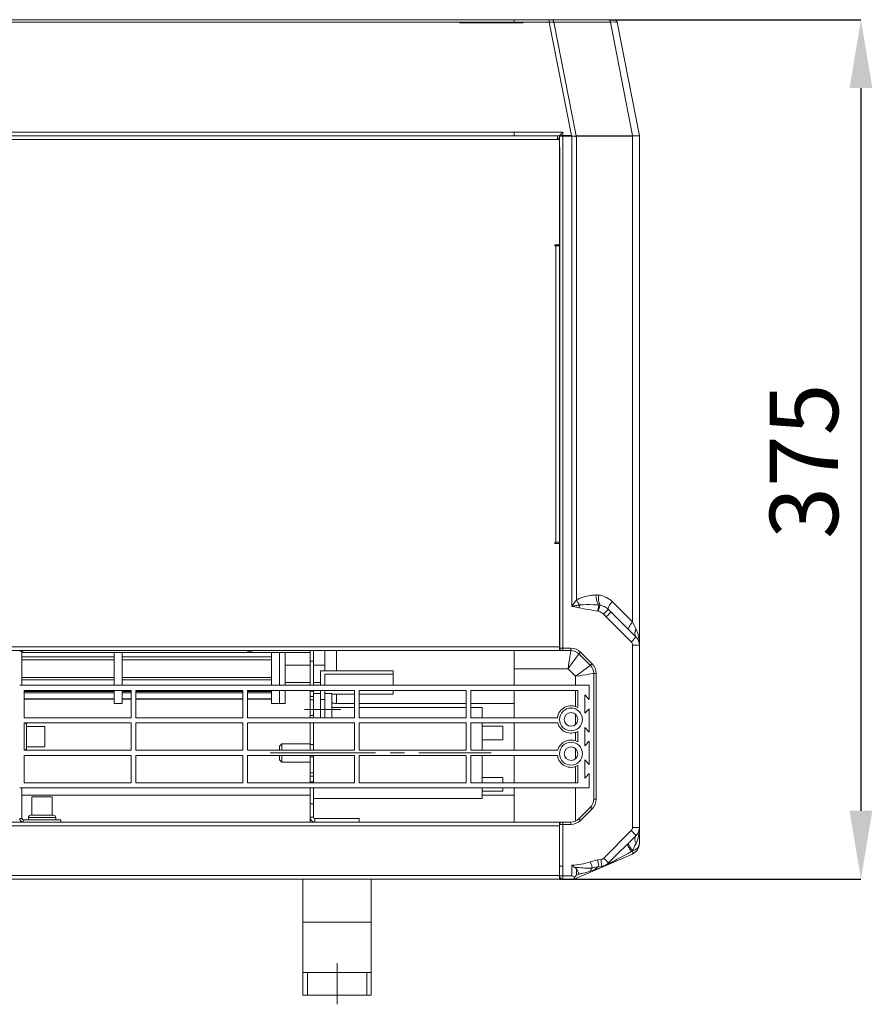
# Model space of a CAD drawing. Units: millimetres. Extents: x -4129 to 28288, y -4570 to 7108.
# Drawn here: x 15030 to 15404, y 773 to 1205 of the extents above; entities that cross this region are included whole.
import ezdxf

# ---------------------------------------------------------------- set-up
doc = ezdxf.new("R2010")
doc.units = ezdxf.units.MM
doc.linetypes.add('CENTERX2', pattern=[20.32, 12.7, -2.54, 2.54, -2.54])
doc.layers.add('0-OPISY', color=8, linetype='Continuous')
doc.styles.add('SLDTEXTSTYLE0', font='TXT', dxfattribs={"width": 0.75})
doc.dimstyles.new('SLDDIMSTYLE1', dxfattribs={"dimtxt": 3.5, "dimasz": 3.302, "dimexe": 0, "dimexo": 0.0625, "dimgap": 0.875, "dimtad": 1, "dimdec": 0, "dimlfac": 2, "dimrnd": 1e-09, "dimzin": 12, "dimdsep": 46, "dimtxsty": 'SLDTEXTSTYLE0', "dimsah": 1, "dimcen": 0.09, "dimadec": 0, "dimazin": 3, "dimtfac": 1, "dimtdec": 0, "dimtofl": 0, "dimtmove": 0, "dimatfit": 3, "dimfxl": 1, "dimfrac": 2, "dimtolj": 1, "dimtzin": 12, "dimarcsym": 0})

# ---------------------------------------------------------------- blocks, each defined once
blk = doc.blocks.new('*D47')
at = {"layer": '0-OPISY', "color": 0, "linetype": 'Continuous', "lineweight": -2}
for p, q in [((15288.38, 1205.29), (15398.84, 1205.29)), ((15398.84, 1175.29), (15398.84, 858.28)), ((15266.65, 828.28), (15398.84, 828.28))]:
    blk.add_line(p, q, dxfattribs=at)
at = {"layer": '0-OPISY', "color": 0}
for points in [[(15403.84, 1175.29), (15393.84, 1175.29), (15398.84, 1205.29)], [(15393.84, 858.28), (15403.84, 858.28), (15398.84, 828.28)]]:
    blk.add_solid(points, dxfattribs=at)
at = {"layer": 'Defpoints', "color": 0}
for p in [(15288.32, 1205.29), (15266.59, 828.28), (15398.84, 828.28)]:
    blk.add_point(p, dxfattribs=at)
at = {"layer": '0-OPISY', "color": 0, "lineweight": 0, "insert": (15358.84, 1011.61), "char_height": 30, "attachment_point": 2, "rotation": 90, "style": 'SLDTEXTSTYLE0'}
blk.add_mtext('\\A1;375', dxfattribs=at)

msp = doc.modelspace()

# ---------------------------------------------------------------- linework, layer by layer
at = {"color": 7, "linetype": 'Continuous', "lineweight": 15}
for p, q in [((13824.088, 1205.287), (15246.588, 1205.287)), ((15246.588, 1205.287), (15262.059, 1205.287)), ((15246.588, 1204.182), (15246.588, 1205.287)), ((15262.059, 1205.287), (15263.46, 1205.287)), ((15262.059, 1205.287), (15262.059, 1204.182)), ((15263.46, 1205.287), (15288.318, 1205.287)), ((15288.318, 1205.287), (15290.436, 1205.287)), ((13824.088, 1204.182), (15246.588, 1204.182)), ((15262.059, 1204.182), (15246.588, 1204.182)), ((15271.813, 1154.433), (15262.059, 1204.182)), ((15263.99, 1204.259), (15273.786, 1154.302)), ((15288.848, 1204.259), (15263.99, 1204.259)), ((15298.617, 1154.434), (15288.848, 1204.259)), ((15291.81, 1204.156), (15301.588, 1154.288)), ((15265.588, 1154.287), (13805.088, 1154.287)), ((13824.088, 1155.982), (15246.588, 1155.982)), ((15246.588, 1155.982), (15267.988, 1155.982)), ((15246.588, 1154.287), (15246.588, 1155.982)), ((15266.588, 1154.287), (15265.588, 1154.287)), ((15265.588, 1152.687), (15265.588, 1154.287)), ((15266.588, 1154.138), (15266.588, 1154.319)), ((15266.588, 1152.687), (15266.588, 1154.138)), ((15266.588, 1154.138), (15267.988, 1154.138)), ((15267.988, 1155.982), (15267.988, 1154.433)), ((15267.988, 1154.433), (15267.988, 1154.138)), ((15267.988, 1154.433), (15271.813, 1154.433)), ((15271.957, 1154.138), (15267.988, 1154.138)), ((15267.988, 1154.138), (15267.988, 929.554)), ((15271.957, 947.954), (15271.957, 1154.138)), ((15273.539, 1154.148), (15272.186, 1154.259)), ((15273.786, 1154.302), (15298.617, 1154.434)), ((15298.558, 1154.062), (15273.927, 1153.931)), ((15273.927, 1153.931), (15273.927, 950.68)), ((15298.558, 941.086), (15298.558, 1154.062)), ((15301.588, 1154.288), (15301.588, 1154.287)), ((15301.588, 1154.287), (15301.588, 930.883)), ((15265.588, 1152.687), (13805.088, 1152.687)), ((15266.588, 1153.287), (15265.588, 1153.287)), ((15266.588, 1152.687), (15265.588, 1152.687)), ((15266.588, 1152.687), (15266.588, 1106.506)), ((15266.646, 1149.287), (15266.588, 1149.287)), ((15266.646, 929.554), (15266.646, 1149.287)), ((15264.488, 1106.506), (15266.588, 1106.506)), ((15264.488, 1106.006), (15264.488, 1106.506)), ((15264.988, 1106.006), (15264.488, 1106.006)), ((15264.988, 976.006), (15264.988, 1106.006)), ((15264.988, 1106.006), (15266.471, 1106.006)), ((15266.588, 1106.001), (15266.471, 1106.001)), ((15266.588, 976.001), (15266.588, 1106.001)), ((15264.488, 976.006), (15264.988, 976.006)), ((15264.488, 975.506), (15264.488, 976.006)), ((15264.488, 976.001), (15266.588, 976.001)), ((15266.588, 975.506), (15264.488, 975.506)), ((15266.588, 976.006), (15264.988, 976.006)), ((15265.588, 976.001), (15265.588, 976.006)), ((15266.588, 975.506), (15266.588, 930.154)), ((15283.77, 948.495), (15284.354, 948.444)), ((15289.618, 950.025), (15298.558, 941.086)), ((15283.56, 945.778), (15283.322, 945.834)), ((15298.002, 932.297), (15287.018, 943.281)), ((15289.139, 945.402), (15300.123, 934.418)), ((13804.088, 930.154), (15266.588, 930.154)), ((15266.588, 930.154), (15266.588, 928.554)), ((15266.646, 929.554), (15266.588, 929.554)), ((15266.646, 929.554), (15267.988, 929.554)), ((15267.988, 929.554), (15271.51, 929.554)), ((15267.988, 928.554), (15267.988, 929.554)), ((15271.51, 928.554), (15271.51, 929.554)), ((15298.588, 850.949), (15298.588, 930.883)), ((15301.588, 930.883), (15298.588, 930.883)), ((15301.588, 930.883), (15301.588, 850.949)), ((13804.088, 928.554), (15266.588, 928.554)), ((15030.581, 928.278), (15029.581, 928.278)), ((15030.581, 928.554), (15030.581, 928.278)), ((15030.581, 913.278), (15030.581, 928.278)), ((15031.081, 928.27), (15030.581, 928.27)), ((15030.581, 927.643), (15157.088, 927.643)), ((15030.581, 927.642), (15157.088, 927.642)), ((15030.581, 925.754), (15071.088, 925.754)), ((15030.581, 924.407), (15071.088, 924.407)), ((15031.081, 928.554), (15031.081, 928.27)), ((15071.088, 913.278), (15071.088, 927.533)), ((15074.588, 913.278), (15074.588, 927.533)), ((15074.588, 925.754), (15140.088, 925.754)), ((15074.588, 924.407), (15140.088, 924.407)), ((15129.581, 928.27), (15129.581, 928.554)), ((15131.581, 928.27), (15129.581, 928.27)), ((15131.581, 928.554), (15131.581, 928.27)), ((15140.088, 913.278), (15140.088, 927.533)), ((15143.588, 913.278), (15143.588, 927.642)), ((15146.088, 913.278), (15146.088, 927.642)), ((15157.088, 923.794), (15157.088, 928.554)), ((15158.588, 928.554), (15158.588, 923.794)), ((15163.588, 919.601), (15163.588, 928.554)), ((15168.588, 928.554), (15168.588, 919.601)), ((15246.588, 920.554), (15246.588, 928.554)), ((15266.588, 928.554), (15267.588, 928.554)), ((15267.988, 928.554), (15267.588, 928.554)), ((15271.51, 928.554), (15267.988, 928.554)), ((15280.117, 922.018), (15275.046, 927.09)), ((15275.753, 927.797), (15280.824, 922.726)), ((15146.088, 922.183), (15157.088, 922.183)), ((15158.588, 923.794), (15157.088, 923.794)), ((15157.088, 913.278), (15157.088, 923.794)), ((15158.588, 913.278), (15158.588, 923.794)), ((15158.588, 922.183), (15163.588, 922.183)), ((15270.268, 920.554), (15246.588, 920.554)), ((15246.588, 913.278), (15246.588, 920.554)), ((15273.581, 917.24), (15270.268, 920.554)), ((15030.581, 916.746), (15071.088, 916.746)), ((15074.588, 916.746), (15140.088, 916.746)), ((15168.588, 919.601), (15161.588, 919.601)), ((15161.588, 919.601), (15161.588, 913.278)), ((15193.588, 918.157), (15163.588, 918.157)), ((15163.588, 913.278), (15163.588, 918.157)), ((15193.588, 919.601), (15168.588, 919.601)), ((15193.588, 919.601), (15193.588, 918.157)), ((15193.588, 918.157), (15193.588, 913.278)), ((15273.581, 913.278), (15273.581, 917.24)), ((15281.581, 863.349), (15281.581, 918.483)), ((15281.581, 918.483), (15282.581, 918.483)), ((15282.581, 918.483), (15282.581, 863.349)), ((15279.581, 913.278), (15029.581, 913.278)), ((15030.581, 915.748), (15071.088, 915.748)), ((15074.588, 915.748), (15140.088, 915.748)), ((15146.088, 914.551), (15157.088, 914.551)), ((15158.588, 914.551), (15161.588, 914.551)), ((15279.581, 907.028), (15279.581, 913.278)), ((15078.581, 911.028), (15031.581, 911.028)), ((15031.581, 911.028), (15031.581, 899.028)), ((15031.581, 910.521), (15071.088, 910.521)), ((15031.581, 909.919), (15071.088, 909.919)), ((15031.581, 907.37), (15071.088, 907.37)), ((15031.581, 907.192), (15071.088, 907.192)), ((15071.088, 905.275), (15071.088, 911.028)), ((15074.588, 905.275), (15074.588, 911.028)), ((15074.588, 910.521), (15078.581, 910.521)), ((15074.588, 909.919), (15078.581, 909.919)), ((15074.588, 907.37), (15078.581, 907.37)), ((15074.588, 907.192), (15078.581, 907.192)), ((15078.581, 899.028), (15078.581, 911.028)), ((15127.581, 911.028), (15080.581, 911.028)), ((15080.581, 911.028), (15080.581, 899.028)), ((15080.581, 910.521), (15127.581, 910.521)), ((15080.581, 909.919), (15127.581, 909.919)), ((15080.581, 907.37), (15127.581, 907.37)), ((15080.581, 907.192), (15127.581, 907.192)), ((15127.581, 899.028), (15127.581, 911.028)), ((15176.581, 911.028), (15129.581, 911.028)), ((15129.581, 911.028), (15129.581, 899.028)), ((15129.581, 910.521), (15140.088, 910.521)), ((15129.581, 909.919), (15140.088, 909.919)), ((15129.581, 907.37), (15140.088, 907.37)), ((15129.581, 907.192), (15140.088, 907.192)), ((15140.088, 905.275), (15140.088, 911.028)), ((15143.588, 905.275), (15143.588, 911.028)), ((15146.088, 905.275), (15146.088, 911.028)), ((15157.088, 910.687), (15157.088, 911.028)), ((15157.088, 910.687), (15158.588, 910.687)), ((15157.088, 908.367), (15157.088, 910.687)), ((15157.088, 908.367), (15158.588, 908.367)), ((15157.088, 906.966), (15157.088, 908.367)), ((15158.588, 910.687), (15158.588, 911.028)), ((15158.588, 910.687), (15158.588, 908.367)), ((15161.588, 909.662), (15158.588, 909.662)), ((15158.588, 908.367), (15158.588, 906.966)), ((15161.588, 911.028), (15161.588, 907.013)), ((15163.588, 907.013), (15163.588, 911.028)), ((15166.588, 909.662), (15163.588, 909.662)), ((15166.588, 899.028), (15166.588, 909.662)), ((15176.581, 909.456), (15166.588, 909.456)), ((15168.588, 909.456), (15168.588, 905.275)), ((15176.581, 899.028), (15176.581, 911.028)), ((15225.581, 911.028), (15178.581, 911.028)), ((15178.581, 911.028), (15178.581, 899.028)), ((15193.588, 909.456), (15178.581, 909.456)), ((15193.588, 911.028), (15193.588, 909.456)), ((15225.581, 899.028), (15225.581, 911.028)), ((15274.581, 911.028), (15227.581, 911.028)), ((15227.581, 911.028), (15227.581, 899.028)), ((15246.588, 899.028), (15246.588, 911.028)), ((15273.581, 903.935), (15273.581, 911.028)), ((15274.581, 903.474), (15274.581, 911.028)), ((15279.581, 907.028), (15277.581, 909.028)), ((15277.581, 909.028), (15277.581, 901.028)), ((15071.088, 905.275), (15074.588, 905.275)), ((15140.088, 905.275), (15143.588, 905.275)), ((15143.588, 905.275), (15146.088, 905.275)), ((15158.588, 906.966), (15157.088, 906.966)), ((15157.088, 899.966), (15157.088, 906.966)), ((15158.588, 899.966), (15158.588, 906.966)), ((15163.588, 907.013), (15161.588, 907.013)), ((15161.588, 899.028), (15161.588, 907.013)), ((15163.588, 899.028), (15163.588, 907.013)), ((15176.581, 903.581), (15166.588, 903.581)), ((15168.588, 905.275), (15176.581, 905.275)), ((15178.581, 905.275), (15225.581, 905.275)), ((15225.581, 903.581), (15178.581, 903.581)), ((15227.581, 905.275), (15246.588, 905.275)), ((15232.588, 903.581), (15227.581, 903.581)), ((15232.588, 903.581), (15232.588, 899.028)), ((15277.581, 901.028), (15279.581, 903.028)), ((15279.581, 892.778), (15279.581, 903.028)), ((15031.581, 899.028), (15078.581, 899.028)), ((15080.581, 899.028), (15127.581, 899.028)), ((15129.581, 899.028), (15176.581, 899.028)), ((15157.088, 899.966), (15158.588, 899.966)), ((15157.088, 899.028), (15157.088, 899.966)), ((15158.588, 899.966), (15158.588, 899.028)), ((15178.581, 899.028), (15225.581, 899.028)), ((15227.581, 899.028), (15265.628, 899.028)), ((15273.581, 896.042), (15273.581, 900.514)), ((15031.581, 896.778), (15031.581, 884.778)), ((15078.581, 896.778), (15031.581, 896.778)), ((15032.581, 895.778), (15032.581, 885.778)), ((15040.581, 895.228), (15032.581, 895.228)), ((15040.581, 895.228), (15040.581, 886.328)), ((15078.581, 884.778), (15078.581, 896.778)), ((15080.581, 896.778), (15080.581, 884.778)), ((15127.581, 896.778), (15080.581, 896.778)), ((15127.581, 884.778), (15127.581, 896.778)), ((15129.581, 896.778), (15129.581, 884.778)), ((15176.581, 896.778), (15129.581, 896.778)), ((15157.088, 887.3), (15157.088, 896.778)), ((15158.588, 896.778), (15158.588, 887.3)), ((15176.581, 884.778), (15176.581, 896.778)), ((15178.581, 896.778), (15178.581, 884.778)), ((15225.581, 896.778), (15178.581, 896.778)), ((15225.581, 884.778), (15225.581, 896.778)), ((15265.772, 896.778), (15227.581, 896.778)), ((15227.581, 896.778), (15227.581, 884.778)), ((15232.588, 896.778), (15232.588, 884.778)), ((15241.588, 895.331), (15232.588, 895.331)), ((15241.588, 895.331), (15241.588, 889.331)), ((15246.588, 884.778), (15246.588, 896.778)), ((15279.581, 892.778), (15277.581, 894.778)), ((15277.581, 894.778), (15277.581, 886.778)), ((15273.581, 888.935), (15273.581, 892.621)), ((15274.581, 888.474), (15274.581, 893.082)), ((15032.581, 886.328), (15040.581, 886.328)), ((15144.588, 887.581), (15143.588, 886.581)), ((15143.588, 884.778), (15143.588, 886.581)), ((15157.088, 887.581), (15144.588, 887.581)), ((15144.588, 887.581), (15144.588, 884.778)), ((15158.588, 887.3), (15157.088, 887.3)), ((15157.088, 884.778), (15157.088, 887.3)), ((15158.588, 884.778), (15158.588, 887.3)), ((15241.588, 889.331), (15232.588, 889.331)), ((15277.581, 886.778), (15279.581, 888.778)), ((15279.581, 878.528), (15279.581, 888.778)), ((15031.581, 884.778), (15078.581, 884.778)), ((15078.581, 882.528), (15031.581, 882.528)), ((15031.581, 882.528), (15031.581, 870.528)), ((15078.581, 870.528), (15078.581, 882.528)), ((15080.581, 884.778), (15127.581, 884.778)), ((15127.581, 882.528), (15080.581, 882.528)), ((15080.581, 882.528), (15080.581, 870.528)), ((15127.581, 870.528), (15127.581, 882.528)), ((15129.581, 884.778), (15176.581, 884.778)), ((15176.581, 882.528), (15129.581, 882.528)), ((15129.581, 882.528), (15129.581, 870.528)), ((15143.588, 880.581), (15143.588, 882.528)), ((15144.588, 882.528), (15144.588, 879.581)), ((15157.088, 881.866), (15157.088, 882.528)), ((15158.588, 881.866), (15157.088, 881.866)), ((15157.088, 874.866), (15157.088, 881.866)), ((15158.588, 882.528), (15158.588, 881.866)), ((15158.588, 874.866), (15158.588, 881.866)), ((15176.581, 870.528), (15176.581, 882.528)), ((15178.581, 884.778), (15225.581, 884.778)), ((15225.581, 882.528), (15178.581, 882.528)), ((15178.581, 882.528), (15178.581, 870.528)), ((15225.581, 870.528), (15225.581, 882.528)), ((15227.581, 884.778), (15265.772, 884.778)), ((15265.628, 882.528), (15227.581, 882.528)), ((15227.581, 882.528), (15227.581, 870.528)), ((15232.588, 882.528), (15232.588, 870.528)), ((15246.588, 870.528), (15246.588, 882.528)), ((15273.581, 881.042), (15273.581, 885.514)), ((15143.588, 880.581), (15144.588, 879.581)), ((15144.588, 879.581), (15157.088, 879.581)), ((15273.581, 870.528), (15273.581, 877.621)), ((15274.581, 870.528), (15274.581, 878.082)), ((15279.581, 878.528), (15277.581, 880.528)), ((15277.581, 880.528), (15277.581, 872.528)), ((15157.088, 874.866), (15158.588, 874.866)), ((15157.088, 873.343), (15157.088, 874.866)), ((15158.588, 873.343), (15157.088, 873.343)), ((15157.088, 870.972), (15157.088, 873.343)), ((15158.588, 874.866), (15158.588, 873.343)), ((15158.588, 873.343), (15158.588, 870.972)), ((15241.588, 872.831), (15232.588, 872.831)), ((15241.588, 872.831), (15241.588, 870.528)), ((15277.581, 872.528), (15279.581, 874.528)), ((15279.581, 868.278), (15279.581, 874.528)), ((15029.581, 868.278), (15279.581, 868.278)), ((15030.581, 854.878), (15030.581, 868.278)), ((15031.581, 870.528), (15078.581, 870.528)), ((15080.581, 870.528), (15127.581, 870.528)), ((15129.581, 870.528), (15176.581, 870.528)), ((15158.588, 870.972), (15157.088, 870.972)), ((15157.088, 870.528), (15157.088, 870.972)), ((15157.088, 861.306), (15157.088, 868.278)), ((15158.588, 870.528), (15158.588, 870.972)), ((15158.588, 861.306), (15158.588, 868.278)), ((15178.581, 870.528), (15225.581, 870.528)), ((15227.581, 870.528), (15274.581, 870.528)), ((15232.588, 868.278), (15232.588, 863.581)), ((15241.588, 868.278), (15241.588, 866.831)), ((15246.588, 853.278), (15246.588, 868.278)), ((15273.581, 853.727), (15273.581, 868.278)), ((15030.581, 865.078), (15157.088, 865.078)), ((15034.931, 864.278), (15034.931, 856.278)), ((15034.931, 864.278), (15043.831, 864.278)), ((15043.831, 856.278), (15043.831, 864.278)), ((15241.588, 866.831), (15232.588, 866.831)), ((15232.588, 865.078), (15246.588, 865.078)), ((15157.088, 861.306), (15158.588, 861.306)), ((15157.088, 855.378), (15157.088, 861.306)), ((15158.588, 863.581), (15232.588, 863.581)), ((15158.588, 861.306), (15158.588, 855.378)), ((15275.046, 854.743), (15280.117, 859.814)), ((15281.581, 863.349), (15282.581, 863.349)), ((15034.381, 856.278), (15044.381, 856.278)), ((15158.588, 855.378), (15157.088, 855.378)), ((15157.088, 855.378), (15157.088, 853.278)), ((15280.824, 859.107), (15275.753, 854.036)), ((13804.088, 853.278), (15266.588, 853.278)), ((13804.088, 851.678), (15266.588, 851.678)), ((15029.581, 854.878), (15030.581, 854.878)), ((15031.181, 853.278), (15031.181, 854.278)), ((15031.181, 854.278), (15047.581, 854.278)), ((15033.381, 855.278), (15033.381, 854.278)), ((15045.381, 855.278), (15033.381, 855.278)), ((15045.381, 854.278), (15045.381, 855.278)), ((15047.581, 853.278), (15047.581, 854.278)), ((15158.588, 853.278), (15158.588, 853.366)), ((15159.188, 854.778), (15159.188, 853.278)), ((15178.588, 854.778), (15159.188, 854.778)), ((15178.588, 853.278), (15178.588, 854.778)), ((15266.588, 851.678), (15266.588, 853.278)), ((15267.543, 853.277), (15266.588, 853.277)), ((15267.988, 852.278), (15266.588, 852.278)), ((15266.588, 829.878), (15266.588, 851.678)), ((15267.588, 853.278), (15267.988, 853.278)), ((15267.988, 853.278), (15271.51, 853.278)), ((15267.988, 853.278), (15267.988, 852.278)), ((15267.988, 852.278), (15267.988, 833.878)), ((15271.51, 852.278), (15267.988, 852.278)), ((15271.51, 853.278), (15271.51, 852.278)), ((15285.931, 837.464), (15298.002, 849.535)), ((15300.123, 847.414), (15288.052, 835.343)), ((15301.588, 850.949), (15298.588, 850.949)), ((15301.588, 850.949), (15301.588, 843.835)), ((15298.558, 839.239), (15273.927, 828.683)), ((15298.558, 840.747), (15298.172, 840.361)), ((15298.172, 840.361), (15298.558, 840.526)), ((15298.558, 840.526), (15298.558, 840.747)), ((15266.588, 833.878), (15267.988, 833.878)), ((15267.988, 833.878), (15267.988, 829.678)), ((15271.957, 829.678), (15271.957, 834.323)), ((15280.063, 835.9), (15283.34, 836.707)), ((15283.781, 833.771), (15280.958, 833.267)), ((15283.34, 836.707), (15284.739, 836.891)), ((15285.073, 833.909), (15283.781, 833.771)), ((13804.088, 829.878), (15266.588, 829.878)), ((15266.588, 829.878), (15266.588, 828.278)), ((15267.988, 829.678), (15266.588, 829.678)), ((15267.988, 829.678), (15267.988, 828.278)), ((15267.988, 829.678), (15271.957, 829.678)), ((15273.927, 832.68), (15273.927, 829.969)), ((15273.927, 829.969), (15275.134, 830.487)), ((13804.088, 828.278), (15266.588, 828.278)), ((15153.888, 809.328), (15153.888, 828.278)), ((15183.888, 828.278), (15183.888, 809.328)), ((15271.957, 828.278), (15267.988, 828.278)), ((15153.888, 809.328), (15153.888, 787.328)), ((15183.888, 809.328), (15153.888, 809.328)), ((15183.888, 787.328), (15183.888, 809.328)), ((15153.888, 777.328), (15153.888, 787.328)), ((15153.888, 787.328), (15155.888, 787.328)), ((15155.888, 787.328), (15155.888, 777.328)), ((15181.888, 787.328), (15155.888, 787.328)), ((15181.888, 777.328), (15181.888, 787.328)), ((15181.888, 787.328), (15183.888, 787.328)), ((15183.888, 787.328), (15183.888, 777.328)), ((15155.888, 777.328), (15153.888, 777.328)), ((15181.888, 777.328), (15155.888, 777.328)), ((15183.888, 777.328), (15181.888, 777.328))]:
    msp.add_line(p, q, dxfattribs=at)
at = {"color": 7, "linetype": 'CENTERX2', "lineweight": 0, "ltscale": 2.5}
for p, q in [((15222.588, 1203.887), (15250.588, 1203.887)), ((15161.588, 902.662), (15154.588, 902.662)), ((15163.588, 902.662), (15161.588, 902.662)), ((15170.588, 902.662), (15163.588, 902.662)), ((15144.588, 883.581), (15139.588, 883.581)), ((15144.588, 883.581), (15158.588, 883.581)), ((15236.588, 883.581), (15158.588, 883.581)), ((15168.888, 791.328), (15168.888, 773.328))]:
    msp.add_line(p, q, dxfattribs=at)
at = {"color": 7, "linetype": 'Continuous', "lineweight": 15, "flags": 128}
for points in [[(15263.99, 1204.259), (15263.96, 1204.473), (15263.916, 1204.671), (15263.86, 1204.848), (15263.793, 1205.001), (15263.718, 1205.123), (15263.636, 1205.214), (15263.549, 1205.269), (15263.46, 1205.287)], [(15288.848, 1204.259), (15288.817, 1204.473), (15288.773, 1204.671), (15288.717, 1204.848), (15288.651, 1205.001), (15288.576, 1205.123), (15288.493, 1205.214), (15288.407, 1205.269), (15288.318, 1205.287)], [(15275.371, 948.554), (15275.334, 948.403), (15275.296, 948.249), (15275.257, 948.092), (15275.218, 947.932), (15275.178, 947.77), (15275.138, 947.607), (15275.097, 947.443), (15275.056, 947.278)], [(15283.77, 948.495), (15283.735, 948.288), (15283.692, 948.034), (15283.642, 947.737), (15283.586, 947.403), (15283.525, 947.039), (15283.459, 946.65), (15283.391, 946.246), (15283.322, 945.834)], [(15284.354, 948.444), (15284.297, 948.255), (15284.225, 948.012), (15284.138, 947.72), (15284.039, 947.386), (15283.929, 947.016), (15283.811, 946.619), (15283.687, 946.203), (15283.56, 945.778)], [(15287.997, 946.558), (15287.935, 946.499), (15287.798, 946.367), (15287.592, 946.168), (15287.323, 945.908), (15287.001, 945.598), (15286.639, 945.248), (15286.247, 944.87), (15285.842, 944.479)], [(15287.997, 946.558), (15287.915, 946.789), (15287.92, 947.095), (15288.011, 947.47), (15288.186, 947.905), (15288.442, 948.39), (15288.771, 948.913), (15289.166, 949.462), (15289.618, 950.025)], [(15289.139, 945.402), (15289.099, 945.362), (15288.978, 945.241), (15288.782, 945.045), (15288.518, 944.781), (15288.197, 944.46), (15287.83, 944.093), (15287.432, 943.695), (15287.018, 943.281)], [(15296.992, 937.55), (15296.873, 937.76), (15296.849, 938.057), (15296.92, 938.431), (15297.085, 938.875), (15297.338, 939.375), (15297.674, 939.92), (15298.084, 940.495), (15298.558, 941.086)], [(15298.558, 941.086), (15299.123, 939.955), (15299.648, 938.905), (15300.123, 937.954)], [(15300.123, 934.418), (15300.083, 934.378), (15299.962, 934.257), (15299.766, 934.061), (15299.502, 933.797), (15299.181, 933.476), (15298.814, 933.109), (15298.416, 932.711), (15298.002, 932.297)], [(15271.51, 928.554), (15271.491, 928.432), (15271.435, 928.072), (15271.344, 927.482), (15271.219, 926.682), (15271.066, 925.696), (15270.889, 924.554), (15270.693, 923.29), (15270.483, 921.943), (15270.268, 920.554)], [(15275.046, 927.09), (15274.973, 926.99), (15274.758, 926.695), (15274.406, 926.214), (15273.928, 925.561), (15273.339, 924.755), (15272.657, 923.822), (15271.902, 922.789), (15271.097, 921.689), (15270.268, 920.554)], [(15275.046, 927.09), (15275.059, 927.103), (15275.1, 927.143), (15275.165, 927.209), (15275.253, 927.297), (15275.36, 927.404), (15275.482, 927.526), (15275.615, 927.659), (15275.753, 927.797)], [(15280.117, 922.018), (15279.991, 921.927), (15279.619, 921.655), (15279.015, 921.213), (15278.203, 920.619), (15277.212, 919.895), (15276.082, 919.069), (15274.856, 918.172), (15273.581, 917.24)], [(15280.117, 922.018), (15280.13, 922.032), (15280.171, 922.072), (15280.236, 922.138), (15280.324, 922.226), (15280.431, 922.333), (15280.553, 922.455), (15280.686, 922.588), (15280.824, 922.726)], [(15281.581, 918.483), (15281.427, 918.459), (15280.972, 918.388), (15280.233, 918.274), (15279.238, 918.119), (15278.026, 917.931), (15276.643, 917.716), (15275.142, 917.483), (15273.581, 917.24)], [(15280.117, 859.814), (15280.13, 859.8), (15280.171, 859.76), (15280.236, 859.695), (15280.324, 859.607), (15280.431, 859.5), (15280.553, 859.377), (15280.686, 859.245), (15280.824, 859.107)], [(15275.046, 854.743), (15275.059, 854.729), (15275.1, 854.689), (15275.165, 854.624), (15275.253, 854.536), (15275.36, 854.428), (15275.482, 854.306), (15275.615, 854.174), (15275.753, 854.036)], [(15300.123, 847.414), (15300.083, 847.455), (15299.962, 847.575), (15299.766, 847.771), (15299.502, 848.035), (15299.181, 848.357), (15298.814, 848.723), (15298.416, 849.121), (15298.002, 849.535)], [(15296.606, 843.896), (15296.487, 843.686), (15296.463, 843.39), (15296.535, 843.015), (15296.699, 842.572), (15296.953, 842.071), (15297.289, 841.526), (15297.699, 840.951), (15298.172, 840.361)], [(15296.992, 844.282), (15296.873, 844.072), (15296.849, 843.776), (15296.92, 843.401), (15297.085, 842.958), (15297.338, 842.457), (15297.674, 841.912), (15298.084, 841.337), (15298.558, 840.747)], [(15300.123, 843.878), (15299.648, 842.927), (15299.123, 841.878), (15298.558, 840.747)], [(15298.558, 839.239), (15298.632, 839.295), (15298.687, 839.389), (15298.72, 839.519), (15298.732, 839.68), (15298.72, 839.867), (15298.687, 840.075), (15298.632, 840.297), (15298.558, 840.526)], [(15280.958, 833.267), (15280.894, 833.453), (15280.813, 833.693), (15280.715, 833.982), (15280.602, 834.312), (15280.478, 834.678), (15280.345, 835.07), (15280.206, 835.48), (15280.063, 835.9)], [(15283.781, 833.771), (15283.763, 833.894), (15283.731, 834.105), (15283.687, 834.399), (15283.631, 834.766), (15283.567, 835.195), (15283.495, 835.671), (15283.419, 836.181), (15283.34, 836.707)], [(15285.073, 833.909), (15285.067, 833.967), (15285.048, 834.136), (15285.017, 834.412), (15284.975, 834.783), (15284.925, 835.234), (15284.867, 835.75), (15284.804, 836.309), (15284.739, 836.891)], [(15288.052, 835.343), (15288.012, 835.383), (15287.891, 835.504), (15287.695, 835.7), (15287.431, 835.964), (15287.11, 836.285), (15286.743, 836.652), (15286.345, 837.05), (15285.931, 837.464)]]:
    msp.add_lwpolyline(points, dxfattribs=at)
at = {"color": 7, "linetype": 'Continuous', "lineweight": 15}
for centre, radius in [((15271.581, 898.278), 5), ((15271.581, 898.278), 3), ((15271.581, 883.278), 5), ((15271.581, 883.278), 3)]:
    msp.add_circle(centre, radius, dxfattribs=at)
for centre, radius, start, end in [((15290.436, 1203.887), 1.4, 11.09372, 90), ((15267.653, 1152.552), 1.911, 79.9205, 123.89142), ((15286.635, 957.759), 14.546, 209.118, 219.25796), ((15290.702, 952.792), 8.156, 179.0354, 211.79456), ((15290.961, 951.676), 7.356, 170.52828, 206.06566), ((15282.547, 942.954), 10, 45, 83.34693), ((15302.662, 936.186), 3.093, 145.14296, 214.85704), ((15296.588, 930.883), 5, 0, 45), ((15267.588, 929.554), 1, 180, 270), ((15271.51, 923.554), 6, 45, 90), ((15296.588, 930.883), 2, 0, 45), ((15271.51, 923.554), 5, 45, 90), ((15276.581, 918.483), 5, 0, 45), ((15276.581, 918.483), 6, 0, 45), ((15168.588, 910.275), 5, 246.42182, 270), ((15271.581, 898.278), 6, 60, 172.81924), ((15031.581, 895.778), 1, 0, 90), ((15271.581, 898.278), 6, 194.47751, 300), ((15031.581, 885.778), 1, 270, 0), ((15271.581, 883.278), 6, 60, 165.52249), ((15271.581, 883.278), 6, 187.18076, 300), ((15276.581, 863.349), 5, 315, 0), ((15276.581, 863.349), 6, 315, 0), ((15034.381, 855.278), 1, 90, 180), ((15044.381, 855.278), 1, 0, 90), ((15159.188, 855.378), 2.1, 180, 270), ((15159.188, 855.378), 0.6, 180, 270), ((15031.181, 854.878), 1.6, 180, 270), ((15031.181, 854.878), 0.6, 180, 270), ((15267.588, 852.278), 1, 90, 180), ((15271.51, 858.278), 5, 270, 315), ((15271.51, 858.278), 6, 270, 315), ((15296.588, 850.949), 2, 315, 0), ((15302.662, 845.646), 3.093, 145.14299, 214.85701), ((15296.588, 850.949), 5, 315, 0), ((15296.588, 843.835), 5, 293.2, 0), ((15284.867, 830.467), 3.479, 108.19725, 147.00016), ((15284.517, 838.878), 2, 276.38793, 315), ((15284.517, 838.878), 5, 276.38793, 315), ((15288.569, 834.517), 0.974, 61.64025, 122.06267), ((15267.988, 829.678), 1.4, 180, 270), ((15283.911, 830.078), 4.346, 132.80308, 158.64626)]:
    msp.add_arc(centre, radius, start, end, dxfattribs=at)
for centre, major_axis, ratio, start_param, end_param in [((15261.91, 1203.887), (5.043, 0.267), 0.0568426, 1.1425152, 1.5382681), ((15286.767, 1203.887), (5.043, 0.267), 0.0568426, 0.0080512, 1.1425152), ((15267.988, 1155.687), (1.392, 1.392), 0.1066173, 1.4645802, 3.0353766), ((15292.675, 948.938), (-18.889, 18.889), 0.1871791, 1.5099053, 1.5707963), ((15292.675, 948.938), (-19.504, 19.504), 0.290039, 1.5099053, 1.5707963), ((15296.588, 930.883), (0, 10), 0.5, 4.712389, 5.4977871), ((15296.588, 850.949), (0, 10), 0.5, 3.9269908, 4.712389), ((15296.588, 843.835), (5, 0), 0.72, 5.1173054, 6.2831853), ((15302.033, 842.252), (14.255, 7.623), 0.0098178, 1.8398029, 2.7136492), ((15270.829, 828.878), (14.375, 4.649), 0.01124, 5.388277, 5.5932477), ((15272.696, 829.678), (-0.287, 1.399), 0.18987, 3.5259641, 4.2501076)]:
    msp.add_ellipse(centre, major_axis=major_axis, ratio=ratio, start_param=start_param, end_param=end_param, dxfattribs=at)
for points, knots in [([(15272.186, 1154.259), (15272.066, 1154.315), (15271.942, 1154.374), (15271.818, 1154.431), (15271.813, 1154.433)], [0, 0, 0, 0, 0.9651921, 1, 1, 1, 1]), ([(15271.957, 1154.138), (15271.961, 1154.14), (15272.037, 1154.18), (15272.114, 1154.221), (15272.186, 1154.259)], [0, 0, 0, 0, 0.0546711, 1, 1, 1, 1]), ([(15273.786, 1154.302), (15273.782, 1154.3), (15273.701, 1154.249), (15273.618, 1154.197), (15273.539, 1154.148)], [0, 0, 0, 0, 0.0438396, 1, 1, 1, 1]), ([(15273.539, 1154.148), (15273.665, 1154.078), (15273.796, 1154.006), (15273.923, 1153.933), (15273.927, 1153.931)], [0, 0, 0, 0, 0.9697387, 1, 1, 1, 1]), ([(15298.558, 1154.062), (15298.561, 1154.064), (15298.686, 1154.137), (15298.807, 1154.209), (15298.924, 1154.279)], [0, 0, 0, 0, 0.0307166, 1, 1, 1, 1]), ([(15298.924, 1154.279), (15298.827, 1154.329), (15298.725, 1154.381), (15298.621, 1154.432), (15298.617, 1154.434)], [0, 0, 0, 0, 0.9602799, 1, 1, 1, 1]), ([(15301.588, 1154.288), (15301.529, 1154.31), (15301.411, 1154.353), (15300.541, 1154.372), (15299.609, 1154.331), (15299.024, 1154.286), (15298.924, 1154.279)], [0, 0, 0, 0, 0.3124955, 0.6250528, 0.9360552, 1, 1, 1, 1]), ([(15271.957, 947.954), (15271.96, 947.958), (15272.29, 948.426), (15272.943, 949.354), (15273.601, 950.241), (15273.927, 950.68)], [0, 0, 0, 0, 0.0042275, 0.50633975, 1, 1, 1, 1]), ([(15273.927, 950.68), (15274.461, 950.983), (15275.544, 951.595), (15277.561, 952.243), (15279.9, 952.743), (15281.661, 952.867), (15282.547, 952.929)], [0, 0, 0, 0, 0.2018168, 0.4085187, 0.7024883, 1, 1, 1, 1]), ([(15282.547, 952.929), (15282.597, 952.931), (15282.984, 952.946), (15283.37, 952.914), (15283.706, 952.887)], [0, 0, 0, 0, 0.129642, 1, 1, 1, 1]), ([(15271.957, 947.954), (15271.963, 947.955), (15272.541, 948.059), (15273.686, 948.266), (15274.811, 948.458), (15275.371, 948.554)], [0, 0, 0, 0, 0.00583247, 0.5053121, 1, 1, 1, 1]), ([(15275.056, 947.278), (15274.436, 947.421), (15273.507, 947.635), (15272.497, 947.843), (15272.09, 947.926), (15271.988, 947.948), (15271.963, 947.953), (15271.957, 947.954)], [0, 0, 0, 0, 0.60213237, 0.90097459, 0.97568528, 0.99436018, 1, 1, 1, 1]), ([(15283.322, 945.834), (15281.94, 946.05), (15279.176, 946.481), (15276.43, 947.012), (15275.056, 947.278)], [0, 0, 0, 0, 0.49996331, 1, 1, 1, 1]), ([(15275.371, 948.554), (15277.351, 948.642), (15280.155, 948.767), (15282.949, 948.557), (15283.77, 948.495)], [0, 0, 0, 0, 0.7062776, 1, 1, 1, 1]), ([(15284.354, 948.444), (15285.2, 948.207), (15286.552, 947.828), (15287.604, 946.904), (15287.997, 946.558)], [0, 0, 0, 0, 0.6266982, 1, 1, 1, 1]), ([(15285.842, 944.479), (15285.615, 944.682), (15284.955, 945.276), (15284.114, 945.579), (15283.56, 945.778)], [0, 0, 0, 0, 0.3427047, 1, 1, 1, 1]), ([(15271.957, 834.323), (15273.324, 834.419), (15276.091, 834.613), (15278.729, 835.468), (15280.063, 835.9)], [0, 0, 0, 0, 0.4943428, 1, 1, 1, 1]), ([(15273.147, 833.483), (15272.753, 833.757), (15272.356, 834.035), (15271.961, 834.32), (15271.957, 834.323)], [0, 0, 0, 0, 0.99033147, 1, 1, 1, 1]), ([(15289.032, 835.374), (15288.486, 835.083), (15287.649, 834.635), (15286.494, 834.114), (15285.337, 833.622), (15283.83, 833.022), (15282.612, 832.594), (15281.95, 832.361)], [0, 0, 0, 0, 0.2271115, 0.3480199, 0.4757705, 0.7150225, 1, 1, 1, 1]), ([(15273.062, 829.103), (15272.698, 829.291), (15272.33, 829.481), (15271.961, 829.676), (15271.957, 829.678)], [0, 0, 0, 0, 0.9886891, 1, 1, 1, 1]), ([(15273.927, 829.969), (15273.923, 829.966), (15273.646, 829.676), (15273.352, 829.388), (15273.062, 829.103)], [0, 0, 0, 0, 0.0119192, 1, 1, 1, 1]), ([(15280.958, 833.267), (15280.31, 833.164), (15278.997, 832.957), (15276.429, 833.208), (15274.432, 833.375), (15273.147, 833.483)], [0, 0, 0, 0, 0.2575691, 0.5218554, 1, 1, 1, 1]), ([(15273.927, 832.68), (15273.76, 832.9), (15273.532, 833.2), (15273.228, 833.423), (15273.147, 833.483)], [0, 0, 0, 0, 0.7313404, 1, 1, 1, 1]), ([(15275.134, 830.487), (15275.131, 830.492), (15274.757, 831.241), (15274.34, 831.963), (15273.927, 832.68)], [0, 0, 0, 0, 0.0069853, 1, 1, 1, 1]), ([(15279.863, 831.661), (15278.857, 831.353), (15277.316, 830.881), (15275.696, 830.588), (15275.134, 830.487)], [0, 0, 0, 0, 0.6526597, 1, 1, 1, 1]), ([(15271.957, 828.278), (15271.961, 828.278), (15272.33, 828.278), (15272.698, 828.34), (15273.062, 828.402)], [0, 0, 0, 0, 0.01130532, 1, 1, 1, 1]), ([(15273.062, 828.402), (15273.352, 828.482), (15273.646, 828.563), (15273.923, 828.681), (15273.927, 828.683)], [0, 0, 0, 0, 0.988076, 1, 1, 1, 1])]:
    msp.add_open_spline(points, degree=3, knots=knots, dxfattribs=at)

# ---------------------------------------------------------------- dimensions: what is measured, and where the dimension line sits
at = {"layer": '0-OPISY', "linetype": 'Continuous', "lineweight": 0}
dim = msp.add_linear_dim(base=(15398.838, 828.278), p1=(15288.318, 1205.287), p2=(15266.588, 828.278), angle=90, dimstyle='SLDDIMSTYLE1', override={"dimtxt": 30, "dimasz": 30, "dimgap": 10, "dimlfac": 1, "dimrnd": 5, "dimtfac": 5}, dxfattribs=at)
dim.commit()
dim.dimension.update_dxf_attribs({"geometry": '*D47', "text_midpoint": (15398.838, 1011.608), "dimtype": 160})

doc.saveas('drawing.dxf')
